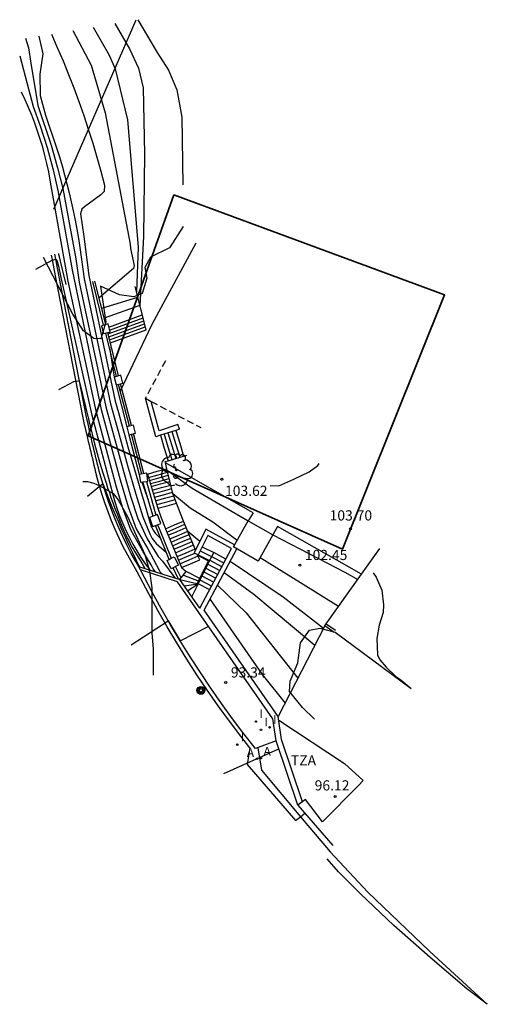
# Model space of a CAD drawing. Units: metres. Extents: x 575441 to 586885, y 4792932 to 4797538.
# Drawn here: x 584192 to 584226, y 4797465 to 4797538 of the extents above; entities that cross this region are included whole.
import ezdxf

# ---------------------------------------------------------------- set-up
doc = ezdxf.new("R2010")
doc.units = ezdxf.units.M
doc.linetypes.add('TRAZOS_NORMALES', pattern=[0.75, 0.5, -0.25])
for name, color, linetype in [('020104', 34, 'Continuous'), ('020204', 9, 'Continuous'), ('020308', 9, 'Continuous'), ('060106', 9, 'BARANDILLA'), ('060108', 9, 'Continuous'), ('060111', 9, 'Continuous'), ('060117', 9, 'Continuous'), ('060130', 9, 'Continuous'), ('060141', 9, 'Continuous'), ('060144', 9, 'Continuous'), ('060145', 9, 'Continuous'), ('070105', 6, 'Continuous'), ('070106', 6, 'Continuous'), ('070108', 9, 'VALLA'), ('070110', 9, 'Continuous'), ('080107', 9, 'Continuous'), ('080121', 9, 'TRAZOS_NORMALES'), ('080311', 9, 'Continuous'), ('090217', 9, 'Continuous'), ('100106', 63, 'Continuous'), ('100107', 3, 'Continuous'), ('100202', 3, 'Continuous'), ('200205', 4, 'Continuous'), ('200305', 4, 'Continuous'), ('220104', 9, 'LINEA_ELECTRICA'), ('270204', 9, 'Continuous'), ('270304', 9, 'Continuous'), ('BORRAR', 7, 'Continuous')]:
    doc.layers.add(name, color=color, linetype=linetype)
doc.layers.add('020105', color=24, linetype='Continuous', lineweight=30)
doc.layers.add('zonasRestituir', color=1, linetype='Continuous', lineweight=35)
doc.styles.add('ARIAL', font='arial.ttf', dxfattribs={"height": 1})
doc.styles.add('ROMANS', font='romans__.ttf', dxfattribs={"height": 1})
doc.linetypes.add('BARANDILLA', pattern='A,1,[201,DONOSTI.shx,S=0.1,R=0,X=0,Y=0],1', length=2)
doc.linetypes.add('LINEA_ELECTRICA', pattern='A,7.5,-0.3,["E",Standard,S=0.25,R=0,X=-0.1,Y=-0.1],-0.3', length=8.1)
doc.linetypes.add('VALLA', pattern='A,1,[200,DONOSTI.shx,S=0.1,R=0,X=0,Y=0],1', length=2)

# ---------------------------------------------------------------- blocks, each defined once
blk = doc.blocks.new('ABAS')
blk.add_circle((0, 0), 0.055)
blk = doc.blocks.new('COTAPU')
blk.add_circle((0, 0), 0.075)
blk = doc.blocks.new('POSTEM')
for radius in [0.29, 0.21, 0.12]:
    blk.add_circle((0, 0), radius)
blk = doc.blocks.new('REIND')
blk.add_circle((0, 0), 0.055)
blk = doc.blocks.new('ARBOL')
blk.add_circle((0, 0), 0.0587)
for centre, radius, start, end in [((-0.564, 0.381), 0.532, 92.28, 254.58), ((-0.28, 0.855), 0.3, 359.28777, 173.60777), ((0.097, 0.97), 0.21, 23.15651, 160.46651), ((0.438, 0.881), 0.24, 301.57804, 139.32804), ((0.656, 0.288), 0.443, 319.85562, 114.76562), ((-0.091, 0.321), 0.12, 119.14, 310.56), ((0.819, -0.249), 0.383, 235.52754, 62.02753), ((-0.556, -0.339), 0.555, 142.64, 266.54), ((-0.039, -0.384), 0.21, 189.64, 323.88), ((0.299, -0.624), 0.532, 224.67, 0.24), ((-0.301, -0.676), 0.45, 213.78, 295.32)]:
    blk.add_arc(centre, radius, start, end)

msp = doc.modelspace()

# ---------------------------------------------------------------- linework, layer by layer
at = {"layer": '020104'}
for points in [[(584197, 4797537.37, 102), (584198.16, 4797535.31, 102), (584198.6, 4797534.31, 102), (584199.52, 4797530.56, 102), (584200.29, 4797521.18, 102), (584200.18, 4797517.89, 102)], [(584198.59, 4797537.64, 103), (584199.67, 4797535.78, 103), (584200.31, 4797534.36, 103), (584200.66, 4797532.9, 103), (584200.77, 4797528.05, 103), (584200.7, 4797521.98, 103), (584200.43, 4797516.87, 103)], [(584200.27, 4797537.92, 104), (584201.69, 4797535.51, 104), (584202.53, 4797534.2, 104), (584203.14, 4797532.76, 104), (584203.5, 4797530.74, 104), (584203.59, 4797525.77, 104)], [(584192.01, 4797536.55, 98), (584192.23, 4797535.84, 98), (584192.4, 4797534.72, 98), (584192.92, 4797531.62, 98), (584193.9, 4797528.7, 98), (584194.37, 4797527.03, 98), (584194.76, 4797525.5, 98), (584195.72, 4797520.33, 98), (584195.95, 4797518.61, 98), (584197.93, 4797509.45, 98), (584198.34, 4797507.93, 98), (584199.24, 4797504.6, 98), (584199.74, 4797502.87, 98), (584200.27, 4797501.23, 98), (584200.96, 4797499.73, 98), (584201.77, 4797498.44, 98), (584202.08, 4797498.1, 98), (584203, 4797496.85, 98)], [(584193, 4797536.71, 99), (584193.29, 4797535.41, 99), (584193.08, 4797533.92, 99), (584193.09, 4797532.35, 99), (584193.27, 4797531.7, 99), (584193.49, 4797530.89, 99), (584194.3, 4797528.49, 99), (584194.51, 4797527.83, 99), (584194.7, 4797527.17, 99), (584194.88, 4797526.51, 99), (584195.06, 4797525.85, 99), (584195.22, 4797525.18, 99), (584195.38, 4797524.52, 99), (584195.52, 4797523.85, 99), (584195.66, 4797523.18, 99), (584195.79, 4797522.5, 99), (584195.9, 4797521.83, 99), (584196.01, 4797521.15, 99), (584196.32, 4797518.86, 99), (584198.27, 4797509.66, 99), (584198.83, 4797507.64, 99), (584199.51, 4797505.13, 99), (584200.12, 4797503.01, 99), (584200.64, 4797501.36, 99), (584201.15, 4797500.11, 99), (584201.33, 4797499.75, 99), (584201.62, 4797499.38, 99), (584202.37, 4797498.72, 99)], [(584195.49, 4797537.12, 101), (584196.85, 4797534.57, 101), (584197.88, 4797531.06, 101), (584199.71, 4797521.4, 101), (584199.74, 4797521.09, 101), (584200, 4797519.84, 101), (584199.96, 4797519.61, 101), (584197.43, 4797517.46, 101)], [(584191.59, 4797535.26, 97), (584192, 4797533.76, 97), (584192.58, 4797531.54, 97), (584193.1, 4797530.12, 97), (584193.62, 4797528.52, 97), (584194.04, 4797526.88, 97), (584194.39, 4797525.36, 97), (584195.44, 4797519.51, 97), (584197.58, 4797509.24, 97), (584198.97, 4797504.06, 97), (584199.56, 4797502.08, 97), (584200.14, 4797500.46, 97), (584201, 4797499, 97), (584201.85, 4797497.42, 97), (584201.91, 4797497.29, 97), (584202.06, 4797497.15, 97)], [(584201.56, 4797497.31, 96), (584201.41, 4797497.53, 96), (584201.3, 4797497.71, 96), (584201.25, 4797497.83, 96), (584200.65, 4797498.82, 96), (584199.77, 4797500.4, 96), (584199.16, 4797501.99, 96), (584198.7, 4797503.53, 96), (584197.24, 4797509.03, 96), (584195.15, 4797518.69, 96), (584193.83, 4797526.12, 96), (584193.72, 4797526.73, 96), (584193.59, 4797527.34, 96), (584193.44, 4797527.94, 96), (584193.28, 4797528.54, 96), (584193.1, 4797529.14, 96), (584192.91, 4797529.73, 96), (584192.7, 4797530.31, 96), (584192.47, 4797530.89, 96), (584192.23, 4797531.46, 96), (584191.98, 4797532.03, 96), (584191.71, 4797532.59, 96)], [(584194.43, 4797520.73, 95.5), (584194.45, 4797520.68, 95.5), (584194.71, 4797519.54, 95.5), (584194.97, 4797518.43, 95.5)], [(584198.18, 4797513.8, 101), (584198.54, 4797511.63, 101)], [(584194.46, 4797510.71, 94.5), (584195.57, 4797511.3, 94.5), (584195.97, 4797511.36, 94.5), (584196.91, 4797507.42, 94.5), (584197.09, 4797506.71, 94.5), (584197.29, 4797506, 94.5), (584197.49, 4797505.29, 94.5), (584197.71, 4797504.59, 94.5), (584197.82, 4797504.23, 94.5), (584197.94, 4797503.86, 94.5), (584198.05, 4797503.49, 94.5), (584198.18, 4797503.13, 94.5), (584198.3, 4797502.77, 94.5), (584198.43, 4797502.4, 94.5), (584198.56, 4797502.04, 94.5), (584198.7, 4797501.69, 94.5), (584198.84, 4797501.33, 94.5), (584198.98, 4797500.97, 94.5), (584199.13, 4797500.62, 94.5), (584199.2, 4797500.44, 94.5), (584199.28, 4797500.27, 94.5), (584199.35, 4797500.1, 94.5), (584199.43, 4797499.93, 94.5), (584199.51, 4797499.76, 94.5), (584199.6, 4797499.6, 94.5), (584199.68, 4797499.43, 94.5), (584199.77, 4797499.26, 94.5), (584199.86, 4797499.1, 94.5), (584199.95, 4797498.94, 94.5), (584200.05, 4797498.78, 94.5), (584200.58, 4797497.91, 94.5), (584200.78, 4797497.56, 94.5)], [(584198.69, 4797511.05, 101), (584199.46, 4797507.97, 101)], [(584199.6, 4797507.39, 101), (584200.36, 4797504.47, 101)], [(584202.42, 4797504.78, 103), (584204.27, 4797503.45, 103), (584208.39, 4797501.05, 103)], [(584196.57, 4797502.87, 94), (584197.7, 4797503.79, 94), (584197.91, 4797503.22, 94), (584198.13, 4797502.66, 94), (584198.36, 4797502.09, 94), (584198.6, 4797501.53, 94), (584198.84, 4797500.97, 94), (584199.08, 4797500.42, 94), (584199.33, 4797499.87, 94), (584199.59, 4797499.32, 94), (584199.85, 4797498.77, 94), (584200.12, 4797498.22, 94), (584200.4, 4797497.68, 94)], [(584200.56, 4797503.9, 101), (584201.03, 4797502.61, 101)], [(584202.85, 4797503.06, 102), (584204.13, 4797502, 102), (584205.79, 4797500.99, 102), (584207.58, 4797499.63, 102)], [(584203.94, 4797500.29, 101), (584204.84, 4797499.57, 101)], [(584210.2, 4797500.02, 103), (584215.49, 4797497.27, 103), (584216.44, 4797496.75, 103)], [(584209.26, 4797498.37, 102), (584212.23, 4797496.51, 102), (584215.03, 4797494.77, 102)], [(584207.05, 4797498.08, 101), (584210.96, 4797495.47, 101), (584213.93, 4797493.16, 101)], [(584206.13, 4797496.32, 99), (584208.23, 4797494.29, 99), (584212.04, 4797489.47, 99)], [(584205.58, 4797495.28, 98), (584209.42, 4797489.76, 98), (584211.1, 4797487.64, 98)], [(584199.78, 4797491.93, 93.5), (584202.51, 4797493.71, 93.5), (584203.39, 4797492.22, 93.5), (584205.48, 4797493.3, 93.5)], [(584206.6, 4797482.48, 93), (584210.63, 4797484.29, 93)]]:
    msp.add_polyline3d(points, dxfattribs=at)
at = {"layer": '020105'}
for points in [[(584193.92, 4797536.86, 100), (584194.35, 4797535.88, 100), (584194.78, 4797534.89, 100), (584195.18, 4797533.9, 100), (584195.57, 4797532.9, 100), (584195.94, 4797531.89, 100), (584196.3, 4797530.88, 100), (584196.63, 4797529.86, 100), (584196.96, 4797528.84, 100), (584197.26, 4797527.81, 100), (584197.55, 4797526.77, 100), (584197.82, 4797525.74, 100), (584197.81, 4797525.29, 100), (584197.55, 4797525.04, 100), (584196.35, 4797524.16, 100), (584196.16, 4797523.97, 100), (584196.07, 4797523.65, 100), (584196.3, 4797521.97, 100), (584196.68, 4797519.1, 100), (584198.61, 4797509.86, 100), (584198.84, 4797509.02, 100), (584199.07, 4797508.18, 100), (584199.31, 4797507.34, 100), (584199.54, 4797506.5, 100), (584199.78, 4797505.67, 100), (584200.02, 4797504.83, 100), (584200.27, 4797503.99, 100), (584200.51, 4797503.15, 100), (584200.76, 4797502.32, 100), (584201.01, 4797501.48, 100), (584201.26, 4797500.65, 100), (584201.3, 4797500.56, 100), (584201.35, 4797500.46, 100), (584201.4, 4797500.37, 100), (584201.46, 4797500.29, 100), (584201.52, 4797500.2, 100), (584201.58, 4797500.12, 100), (584201.65, 4797500.04, 100), (584201.72, 4797499.97, 100), (584201.79, 4797499.9, 100), (584201.87, 4797499.83, 100), (584201.95, 4797499.76, 100)], [(584192.77, 4797519.56, 95), (584193.97, 4797520.23, 95), (584194.24, 4797520.3, 95), (584194.31, 4797520.24, 95), (584194.44, 4797519.79, 95), (584194.61, 4797518.96, 95), (584194.87, 4797517.88, 95), (584196.9, 4797508.82, 95), (584198.43, 4797503, 95), (584198.58, 4797502.45, 95), (584198.76, 4797501.91, 95), (584198.95, 4797501.38, 95), (584199.16, 4797500.86, 95), (584199.4, 4797500.34, 95), (584199.65, 4797499.83, 95), (584199.91, 4797499.33, 95), (584200.2, 4797498.84, 95), (584200.5, 4797498.36, 95), (584200.82, 4797497.89, 95), (584201.16, 4797497.44, 95)], [(584206.61, 4797497.25, 100), (584208.79, 4797495.67, 100), (584213.29, 4797491.91, 100)]]:
    msp.add_polyline3d(points, dxfattribs=at)
at = {"layer": '060106'}
for points in [[(584203.33, 4797507.79, 101.18), (584203.22, 4797508.13, 101.18), (584201.83, 4797507.68, 99.93), (584201.25, 4797509.84, 99.49)], [(584204.64, 4797496.44, 97.54), (584204.82, 4797496.83, 98.24), (584205.47, 4797498.1, 98.02), (584204.67, 4797498.52, 98.02)], [(584204.84, 4797494.62, 97.46), (584203.37, 4797496.74, 97.46)]]:
    msp.add_polyline3d(points, dxfattribs=at)
at = {"layer": '060108'}
msp.add_polyline3d([(584210.44, 4797484.87, 93.26), (584208.92, 4797484.3, 93.29), (584208.07, 4797485.39, 93.29), (584207.24, 4797486.49, 93.29), (584206.43, 4797487.61, 93.3), (584205.64, 4797488.74, 93.32), (584204.87, 4797489.89, 93.34), (584204.12, 4797491.05, 93.37), (584203.39, 4797492.22, 93.41), (584202.68, 4797493.41, 93.46), (584202, 4797494.61, 93.51), (584201.33, 4797495.82, 93.57), (584200.48, 4797497.45, 93.63)], dxfattribs=at)
at = {"layer": '060111'}
for points in [[(584193.9, 4797520.59, 94.86), (584193.95, 4797520.38, 94.85), (584194, 4797520.12, 94.84), (584194.05, 4797519.86, 94.82), (584194.1, 4797519.6, 94.81), (584194.15, 4797519.34, 94.79), (584194.2, 4797519.08, 94.78), (584196.23, 4797508.64, 94.34), (584196.29, 4797508.39, 94.34), (584196.34, 4797508.14, 94.34), (584196.4, 4797507.89, 94.34), (584196.46, 4797507.64, 94.34), (584196.52, 4797507.39, 94.33), (584196.57, 4797507.14, 94.29), (584196.63, 4797506.89, 94.27), (584196.69, 4797506.64, 94.24), (584196.75, 4797506.39, 94.21), (584196.81, 4797506.14, 94.18), (584196.87, 4797505.89, 94.16), (584196.93, 4797505.64, 94.13), (584196.99, 4797505.39, 94.1), (584197.05, 4797505.14, 94.08), (584197.11, 4797504.89, 94.05), (584197.17, 4797504.64, 94.03), (584197.24, 4797504.39, 94)], [(584200.22, 4797497.31, 93.63), (584199.87, 4797497.91, 93.66), (584199.53, 4797498.53, 93.7), (584199.2, 4797499.15, 93.73), (584198.9, 4797499.78, 93.76), (584198.61, 4797500.42, 93.79), (584198.34, 4797501.06, 93.83), (584198.08, 4797501.71, 93.86), (584197.84, 4797502.37, 93.89), (584197.62, 4797503.04, 93.93), (584197.42, 4797503.71, 93.96), (584197.24, 4797504.39, 94)], [(584208.5, 4797484.36, 93.29), (584207.84, 4797485.21, 93.29), (584207, 4797486.32, 93.29), (584206.19, 4797487.44, 93.3), (584205.4, 4797488.58, 93.32), (584204.62, 4797489.73, 93.34), (584203.87, 4797490.89, 93.37), (584203.14, 4797492.07, 93.41), (584202.43, 4797493.26, 93.46), (584201.74, 4797494.47, 93.51), (584201.08, 4797495.68, 93.57), (584200.22, 4797497.31, 93.63)], [(584208.5, 4797484.36, 93.29), (584208.32, 4797483.13, 93.07), (584211.86, 4797479.02, 92.94), (584212.22, 4797479.28, 92.94), (584214.4, 4797476.7, 92.78)], [(584214.4, 4797476.7, 92.78), (584217.19, 4797473.74, 92.57), (584221.73, 4797469.38, 92.21), (584225.96, 4797465.49, 91.83)]]:
    msp.add_polyline3d(points, dxfattribs=at)
at = {"layer": '060117'}
for points in [[(584198.14, 4797515.31, 101.2), (584200.6, 4797516.2, 101.2)], [(584198.26, 4797514.14, 102.58), (584200.88, 4797515.1, 102.58)], [(584203.06, 4797507.71, 101.04), (584203.35, 4797506.76, 100.43), (584203.63, 4797505.81, 99.66)], [(584201.93, 4797507.35, 99.89), (584202.21, 4797506.41, 99.32), (584202.5, 4797505.48, 98.68)], [(584200.98, 4797504.5, 96.59), (584201.69, 4797504.7, 97.27), (584202.4, 4797504.89, 98)], [(584201.75, 4797501.99, 95.17), (584202.43, 4797502.17, 95.48), (584203.11, 4797502.36, 96.03)], [(584202.31, 4797500.47, 94.74), (584202.97, 4797500.75, 95.18), (584203.63, 4797501.04, 95.72)], [(584205, 4797499.15, 95.31), (584205.85, 4797498.72, 95.31)], [(584203.48, 4797497.62, 93.88), (584204.15, 4797497.9, 94.24), (584204.82, 4797498.19, 94.64)], [(584206.75, 4797498.24, 95.31), (584205.85, 4797498.72, 95.31), (584205.55, 4797498.14, 95.66)], [(584204.87, 4797496.8, 98.24), (584203.83, 4797497.33, 98.24)], [(584204.7, 4797496.43, 97.09), (584204.23, 4797495.49, 97.09)], [(584205.56, 4797495.98, 97.09), (584204.7, 4797496.43, 97.09)]]:
    msp.add_polyline3d(points, dxfattribs=at)
at = {"layer": '060130'}
for points in [[(584209.09, 4797484.36, 92.99), (584209.37, 4797482.72, 92.94), (584212.22, 4797479.28, 92.94)], [(584212.22, 4797479.28, 92.94), (584212.54, 4797479.55, 92.94)]]:
    msp.add_polyline3d(points, dxfattribs=at)
at = {"layer": '060141'}
for points in [[(584197.62, 4797516.69, 100.98), (584200.28, 4797517.5, 100.98)], [(584200.43, 4797516.89, 101.12), (584197.8, 4797515.97, 101.12)], [(584198.09, 4797514.81, 101.75), (584200.71, 4797515.76, 101.75)], [(584198.15, 4797514.59, 102.03), (584200.77, 4797515.54, 102.03)], [(584198.2, 4797515.09, 101.48), (584200.66, 4797515.98, 101.48)], [(584198.2, 4797514.37, 102.31), (584200.82, 4797515.32, 102.31)], [(584202.49, 4797507.53, 100.73), (584202.78, 4797506.59, 99.96), (584203.06, 4797505.64, 99.17)], [(584202.77, 4797507.62, 100.88), (584203.06, 4797506.67, 100.19), (584203.35, 4797505.73, 99.42)], [(584202.2, 4797507.44, 100.31), (584202.49, 4797506.5, 99.71), (584202.78, 4797505.56, 98.92)], [(584201.06, 4797504.25, 96.45), (584201.76, 4797504.45, 97.1), (584202.46, 4797504.64, 97.79)], [(584201.12, 4797504.03, 96.32), (584201.82, 4797504.22, 96.94), (584202.52, 4797504.41, 97.6)], [(584201.2, 4797503.79, 96.18), (584201.89, 4797503.97, 96.76), (584202.58, 4797504.16, 97.38)], [(584201.26, 4797503.59, 96.06), (584201.94, 4797503.77, 96.6), (584202.63, 4797503.96, 97.22)], [(584201.33, 4797503.32, 95.87), (584202.01, 4797503.51, 96.4), (584202.69, 4797503.69, 96.98)], [(584201.41, 4797503.06, 95.7), (584202.08, 4797503.24, 96.18), (584202.76, 4797503.43, 96.77)], [(584201.49, 4797502.8, 95.52), (584202.16, 4797502.98, 95.98), (584202.82, 4797503.17, 96.55)], [(584201.57, 4797502.53, 95.32), (584202.24, 4797502.72, 95.76), (584202.91, 4797502.9, 96.34)], [(584201.66, 4797502.25, 95.23), (584202.34, 4797502.44, 95.56), (584203.01, 4797502.62, 96.14)], [(584202.41, 4797500.23, 94.66), (584203.07, 4797500.52, 95.13), (584203.73, 4797500.8, 95.65)], [(584202.51, 4797499.99, 94.59), (584203.17, 4797500.28, 95.07), (584203.83, 4797500.56, 95.58)], [(584202.62, 4797499.72, 94.53), (584203.28, 4797500, 94.99), (584203.94, 4797500.29, 95.49)], [(584202.72, 4797499.49, 94.48), (584203.38, 4797499.77, 94.93), (584204.04, 4797500.06, 95.42)], [(584202.83, 4797499.21, 94.4), (584203.49, 4797499.5, 94.84), (584204.16, 4797499.78, 95.32)], [(584202.93, 4797498.97, 94.34), (584203.59, 4797499.25, 94.76), (584204.26, 4797499.54, 95.23)], [(584203.04, 4797498.7, 94.26), (584203.7, 4797498.99, 94.67), (584204.37, 4797499.28, 95.13)], [(584203.16, 4797498.42, 94.17), (584203.82, 4797498.7, 94.56), (584204.49, 4797498.99, 95)], [(584204.86, 4797498.85, 95.14), (584205.7, 4797498.43, 95.14)], [(584203.26, 4797498.16, 94.08), (584203.93, 4797498.45, 94.47), (584204.48, 4797498.68, 94.82)], [(584203.37, 4797497.9, 93.99), (584204.04, 4797498.18, 94.36), (584204.7, 4797498.47, 94.77)], [(584205.56, 4797498.15, 95.76), (584206.46, 4797497.68, 95.76)], [(584205.7, 4797498.44, 95.53), (584206.6, 4797497.96, 95.53)], [(584205.27, 4797497.58, 96.2), (584206.16, 4797497.11, 96.2)], [(584205.41, 4797497.87, 95.98), (584206.31, 4797497.39, 95.98)], [(584203.36, 4797496.74, 97.54), (584204.7, 4797496.43, 97.54)], [(584203.62, 4797497.06, 97.81), (584204.79, 4797496.61, 97.81)], [(584204.84, 4797496.72, 96.87), (584205.71, 4797496.26, 96.87)], [(584204.98, 4797497.01, 96.65), (584205.86, 4797496.54, 96.65)], [(584205.12, 4797497.3, 96.42), (584206.01, 4797496.83, 96.42)], [(584203.69, 4797496.27, 97.46), (584204.7, 4797496.43, 97.46)], [(584203.94, 4797495.92, 97.38), (584204.7, 4797496.43, 97.38)]]:
    msp.add_polyline3d(points, dxfattribs=at)
at = {"layer": '060144'}
msp.add_polyline3d([(584214.12, 4797493.49, 98.48), (584214.81, 4797493.01, 98.52)], dxfattribs=at)
at = {"layer": '060145'}
msp.add_polyline3d([(584210.01, 4797503.66, 101.41), (584210.64, 4797503.62, 101.69), (584211.74, 4797504.11, 102.37), (584212.87, 4797504.65, 102.88), (584213.5, 4797505.13, 103.08), (584213.59, 4797505.28, 103.12)], dxfattribs=at)
at = {"layer": '070105'}
for points in [[(584204.54, 4797521.48, 101.59), (584201.29, 4797515.5, 99.85), (584198.98, 4797510.6, 96.64)], [(584197.5, 4797504.46, 94.08), (584197.43, 4797504.71, 94.1), (584197.37, 4797504.96, 94.12), (584197.31, 4797505.21, 94.15), (584197.25, 4797505.45, 94.17), (584197.19, 4797505.7, 94.2), (584197.13, 4797505.95, 94.22), (584197.07, 4797506.2, 94.25), (584197.01, 4797506.45, 94.28), (584196.95, 4797506.7, 94.3), (584196.89, 4797506.95, 94.33), (584196.84, 4797507.2, 94.36), (584196.78, 4797507.45, 94.39), (584196.72, 4797507.7, 94.39), (584196.66, 4797507.95, 94.4), (584196.61, 4797508.2, 94.4), (584196.55, 4797508.45, 94.4), (584196.49, 4797508.69, 94.4), (584194.46, 4797519.13, 94.82), (584194.41, 4797519.39, 94.83), (584194.36, 4797519.65, 94.85), (584194.31, 4797519.92, 94.87), (584194.26, 4797520.17, 94.88), (584194.21, 4797520.43, 94.9), (584194.16, 4797520.66, 94.9)], [(584197.76, 4797515.45, 101.2), (584196.97, 4797518.65, 100.89)], [(584197.92, 4797515.49, 101.2), (584197.12, 4797518.69, 100.89)], [(584200.88, 4797515.1, 102.58), (584200.08, 4797518.29, 102.27)], [(584198.71, 4797511.68, 103.56), (584197.91, 4797514.87, 103.25)], [(584198.86, 4797511.71, 103.56), (584198.07, 4797514.91, 103.25)], [(584199.65, 4797508.02, 100.21), (584198.86, 4797511.09, 103.56)], [(584199.8, 4797508.06, 100.21), (584199.01, 4797511.13, 103.56)], [(584201.93, 4797507.35, 99.89), (584201.6, 4797507.24, 99.4), (584200.83, 4797510.07, 98.98)], [(584203.06, 4797507.71, 101.04), (584201.93, 4797507.35, 99.89)], [(584203.33, 4797507.79, 101.18), (584203.06, 4797507.71, 101.04)], [(584200.56, 4797504.49, 96.35), (584199.8, 4797507.44, 99.57)], [(584200.72, 4797504.53, 96.35), (584199.96, 4797507.48, 99.57)], [(584202.3, 4797505.31, 98.33), (584202.27, 4797505.41, 98.4), (584202.5, 4797505.48, 98.68)], [(584202.5, 4797505.48, 98.68), (584203.63, 4797505.81, 99.66)], [(584203.63, 4797505.81, 99.66), (584203.88, 4797505.89, 99.88)], [(584202.4, 4797504.89, 98), (584202.3, 4797505.31, 98.33)], [(584208.74, 4797501.65, 102.58), (584202.3, 4797505.31, 98.33)], [(584203.11, 4797502.36, 96.03), (584202.85, 4797503.06, 96.46), (584202.4, 4797504.89, 98)], [(584200.48, 4797497.45, 93.74), (584200.12, 4797498.06, 93.66), (584199.78, 4797498.66, 93.7), (584199.46, 4797499.28, 93.73), (584199.16, 4797499.9, 93.76), (584198.87, 4797500.53, 93.79), (584198.6, 4797501.17, 93.83), (584198.35, 4797501.82, 93.86), (584198.11, 4797502.47, 93.89), (584197.9, 4797503.13, 93.93), (584197.7, 4797503.79, 93.96), (584197.51, 4797504.46, 94)], [(584201.4, 4797501.4, 94.84), (584200.65, 4797503.92, 95.94)], [(584200.9, 4797503.96, 96.13), (584201.59, 4797501.47, 94.92)], [(584203.63, 4797501.04, 95.72), (584203.4, 4797501.59, 95.85), (584203.11, 4797502.36, 96.03)], [(584201.96, 4797501.34, 94.99), (584202.31, 4797500.47, 94.74)], [(584204.51, 4797498.92, 94.91), (584203.63, 4797501.04, 95.72)], [(584208.74, 4797501.65, 103.6), (584208.39, 4797501.05, 103.6)], [(584201.67, 4797500.47, 94.58), (584201.57, 4797500.71, 94.64)], [(584202.58, 4797498.22, 93.87), (584201.67, 4797500.47, 94.58)], [(584201.73, 4797500.76, 94.7), (584201.84, 4797500.5, 94.63)], [(584201.84, 4797500.5, 94.63), (584202.72, 4797498.3, 93.95)], [(584202.31, 4797500.47, 94.74), (584202.73, 4797499.45, 94.46), (584203.48, 4797497.62, 93.88)], [(584207.39, 4797499.29, 101.52), (584205.26, 4797500.43, 101.65), (584204.41, 4797498.71, 101.1)], [(584210.55, 4797500.63, 103.6), (584210.2, 4797500.02, 103.6)], [(584216.72, 4797497.14, 101.58), (584210.55, 4797500.63, 102.85)], [(584204.84, 4797494.62, 97.3), (584207.17, 4797499.02, 101.51), (584205.41, 4797499.97, 101.65), (584204.71, 4797498.56, 101.1)], [(584205.16, 4797494.48, 97.48), (584207.54, 4797499, 101.37)], [(584216.72, 4797497.14, 101.58), (584218.07, 4797499.03, 102.38)], [(584204.41, 4797498.71, 101.1), (584204.71, 4797498.56, 101.1)], [(584204.82, 4797498.19, 94.64), (584204.64, 4797498.59, 94.79)], [(584204.71, 4797498.56, 98.07), (584205.55, 4797498.14, 98.01), (584204.87, 4797496.8, 98.24)], [(584200.32, 4797497.7, 93.9), (584203.36, 4797496.74, 97.88)], [(584212.04, 4797480.14, 92.68), (584210.44, 4797484.87, 93.26), (584210.2, 4797486.5, 93.29), (584203.2, 4797496.58, 93.66), (584200.48, 4797497.45, 93.74)], [(584203.26, 4797496.77, 93.63), (584202.86, 4797497.6, 93.69)], [(584203.46, 4797496.86, 93.72), (584203.05, 4797497.7, 93.79)], [(584203.48, 4797497.62, 98.26), (584203.83, 4797497.33, 98.26)], [(584203.36, 4797496.74, 97.88), (584203.83, 4797497.33, 98.26)], [(584204.87, 4797496.8, 98.24), (584204.7, 4797496.43, 97.09)], [(584214.12, 4797493.49, 98.48), (584216.72, 4797497.14, 101.58)], [(584212.38, 4797480.39, 92.68), (584210.83, 4797484.96, 93.26), (584210.59, 4797486.65, 93.29), (584205.16, 4797494.48, 97.48)], [(584214.7, 4797492.83, 98.38), (584214.01, 4797493.32, 98.34), (584214.12, 4797493.49, 98.48)], [(584210.63, 4797486.4, 93.61), (584215.46, 4797483.21, 95.09), (584216.84, 4797481.95, 95.46)], [(584216.5, 4797481.59, 95.05), (584216.84, 4797481.95, 95.46)], [(584213.84, 4797478.92, 92.87), (584212.6, 4797480.56, 92.79), (584212.04, 4797480.14, 92.68)], [(584212.04, 4797480.14, 92.68), (584214.61, 4797477.18, 92.53)]]:
    msp.add_polyline3d(points, dxfattribs=at)
at = {"layer": '070106'}
msp.add_polyline3d([(584213.84, 4797478.92, 92.87), (584216.5, 4797481.59, 95.05)], dxfattribs=at)
at = {"layer": '070108'}
msp.add_polyline3d([(584214.01, 4797493.32, 100.81), (584210.59, 4797486.65, 97.37)], dxfattribs=at)
at = {"layer": '070110'}
for points in [[(584197.6, 4797515.41, 103.25), (584197.74, 4797514.83, 103.25), (584198.23, 4797514.95, 103.25), (584198.09, 4797515.54, 103.25), (584197.6, 4797515.41, 103.25)], [(584198.54, 4797511.63, 103.56), (584198.69, 4797511.05, 103.56), (584199.18, 4797511.17, 103.56), (584199.03, 4797511.76, 103.56), (584198.54, 4797511.63, 103.56)], [(584199.46, 4797507.97, 103.64), (584199.6, 4797507.39, 103.64), (584200.09, 4797507.51, 103.64), (584199.95, 4797508.1, 103.64), (584199.46, 4797507.97, 103.64)], [(584200.9, 4797503.96, 96.13), (584201.02, 4797503.98, 96.22), (584200.93, 4797504.56, 96.59), (584200.36, 4797504.47, 96.12), (584200.46, 4797503.89, 95.81)], [(584200.46, 4797503.89, 95.81), (584200.65, 4797503.92, 95.94)], [(584200.65, 4797503.92, 95.94), (584200.9, 4797503.96, 96.13)], [(584201.4, 4797501.4, 94.84), (584201.12, 4797501.31, 94.72), (584201.36, 4797500.63, 94.55)], [(584201.59, 4797501.47, 94.92), (584201.4, 4797501.4, 94.84)], [(584201.73, 4797501.52, 94.99), (584201.59, 4797501.47, 94.92)], [(584201.73, 4797500.76, 94.7), (584201.97, 4797500.85, 94.8), (584201.73, 4797501.52, 94.99)], [(584201.36, 4797500.63, 94.55), (584201.57, 4797500.71, 94.64)], [(584201.57, 4797500.71, 94.64), (584201.73, 4797500.76, 94.7)], [(584202.42, 4797498.14, 93.8), (584202.58, 4797498.22, 93.87)], [(584202.86, 4797497.6, 93.69), (584202.73, 4797497.53, 93.62), (584202.42, 4797498.14, 93.8)], [(584202.58, 4797498.22, 93.87), (584202.72, 4797498.3, 93.95)], [(584202.72, 4797498.3, 93.95), (584202.94, 4797498.4, 94.08), (584203.25, 4797497.8, 93.9), (584203.05, 4797497.7, 93.79)], [(584203.05, 4797497.7, 93.79), (584202.86, 4797497.6, 93.69)]]:
    msp.add_polyline3d(points, dxfattribs=at)
at = {"layer": '080107'}
msp.add_polyline3d([(584207.3, 4797499.14, 101.49), (584208.39, 4797501.05, 103.6), (584210.2, 4797500.02, 103.6), (584209.11, 4797498.1, 101.76), (584207.3, 4797499.14, 101.49)], dxfattribs=at)
at = {"layer": '080121'}
for points in [[(584202.3, 4797512.82, 101.24), (584200.83, 4797510.07, 98.98)], [(584200.83, 4797510.07, 98.98), (584201.25, 4797509.84, 99.49)], [(584201.25, 4797509.84, 99.49), (584204.91, 4797507.91, 101.95)]]:
    msp.add_polyline3d(points, dxfattribs=at)
at = {"layer": '100106'}
for points in [[(584203.6, 4797522.71, 105.88), (584202.6, 4797521.13, 105.52), (584201.2, 4797520.46, 105.19), (584200.78, 4797519.7, 105.19), (584200.94, 4797518.9, 105.21), (584200.59, 4797517.77, 105.24), (584199.99, 4797517.54, 105.05), (584198.92, 4797517.69, 104.73), (584197.53, 4797518.32, 103.22), (584197.91, 4797515.68, 103.22), (584197.56, 4797514.44, 102.83), (584197.05, 4797514.47, 102.77), (584196.29, 4797515.03, 102.63), (584195.49, 4797516.26, 102.61), (584193.35, 4797520.43, 102.36)], [(584196.23, 4797503.94, 93.68), (584196.58, 4797503.94, 93.77), (584197.04, 4797503.83, 93.87), (584197.48, 4797503.64, 93.95), (584198.46, 4797503.06, 94.31), (584198.83, 4797502.61, 94.32), (584199.51, 4797501.38, 94.25), (584200.79, 4797498.59, 93.74), (584201.12, 4797497.36, 93.4), (584201.3, 4797496.12, 93.25), (584201.29, 4797492.81, 92.78), (584201.4, 4797491.61, 92.72), (584201.41, 4797489.71, 92.6)], [(584213.25, 4797486.46, 102.44), (584212.37, 4797487.32, 101.88), (584211.41, 4797488.5, 101.71), (584211.47, 4797489.25, 101.56), (584212.03, 4797490.61, 101.95), (584212.22, 4797492.07, 102.23), (584212.9, 4797493.01, 102.42), (584213.64, 4797493.17, 102.94), (584214.77, 4797492.87, 103.01), (584220.36, 4797488.73, 99.1), (584220.36, 4797488.73, 99.1)]]:
    msp.add_polyline3d(points, dxfattribs=at)
at = {"layer": '100107'}
for points in [[(584200.98, 4797504.5, 96.59), (584201.49, 4797502.78, 95.5), (584201.75, 4797501.99, 95.17)], [(584201.75, 4797501.99, 95.17), (584201.96, 4797501.34, 94.99)]]:
    msp.add_polyline3d(points, dxfattribs=at)
at = {"layer": '220104'}
msp.add_polyline3d([(584194.11, 4797523.98, 96.25), (584200.16, 4797537.9, 101.47)], dxfattribs=at)
at = {"layer": 'BORRAR'}
for points in [[(584217.58, 4797497.23, 101.98), (584217.8, 4797496.9, 101.92), (584218.22, 4797495.96, 101.6), (584218.33, 4797494.87, 101.15), (584218.3, 4797494.32, 100.88), (584218.01, 4797493.38, 100.31), (584217.85, 4797492.4, 99.76), (584217.89, 4797491.21, 99.28), (584218.07, 4797490.83, 99.21), (584218.52, 4797490.28, 99.16), (584219.22, 4797489.62, 99.14), (584219.63, 4797489.33, 99.15), (584220.36, 4797488.73, 99.1)], [(584225.96, 4797465.49, 91.83), (584224.46, 4797466.64, 91.84), (584221.76, 4797468.93, 91.98), (584219.1, 4797471.28, 92.14), (584216.64, 4797473.61, 92.21), (584215.02, 4797475.24, 92.38), (584214.18, 4797476.2, 92.39)]]:
    msp.add_polyline3d(points, dxfattribs=at)
at = {"layer": 'zonasRestituir'}
msp.add_lwpolyline([(584202.909, 4797525.038), (584222.823, 4797517.669), (584222.823, 4797517.669), (584215.319, 4797498.983), (584196.634, 4797507.301), (584202.909, 4797525.038)], close=True, dxfattribs=at)

# ---------------------------------------------------------------- block references
at = {"layer": '020204', "rotation": 359.99}
for p in [(584206.44, 4797504.11, 103.61), (584215.9, 4797500.46, 103.69), (584214.78, 4797480.78, 96.12)]:
    msp.add_blockref('COTAPU', p, dxfattribs=at)
at = {"layer": '020204'}
for p in [(584212.18, 4797497.79, 102.44), (584206.73, 4797489.16, 93.33)]:
    msp.add_blockref('COTAPU', p, dxfattribs=at)
at = {"layer": '090217', "rotation": 359.99}
msp.add_blockref('POSTEM', (584204.91, 4797488.58, 92.95), dxfattribs=at)
at = {"layer": '100202'}
msp.add_blockref('ARBOL', (584203.11, 4797504.79, 102.86), dxfattribs=at)
at = {"layer": '200205', "rotation": 359.99}
for p in [(584209.33, 4797483.6, 92.95), (584209.04, 4797483.55, 92.91)]:
    msp.add_blockref('ABAS', p, dxfattribs=at)
at = {"layer": '270204'}
for p in [(584208.95, 4797486.29, 93.09), (584209.96, 4797485.87, 93.1), (584209.33, 4797485.68, 93.08), (584207.58, 4797484.59, 93.11)]:
    msp.add_blockref('REIND', p, dxfattribs=at)

# ---------------------------------------------------------------- texts
at = {"layer": '020308', "style": 'ARIAL'}
for s, p in [('103.62', (584206.68, 4797502.89, 103.62)), ('103.70', (584214.37, 4797501.08, 103.7)), ('96.12', (584213.27, 4797481.22, 96.12))]:
    msp.add_text(s, height=0.75, rotation=359.99, dxfattribs=at).set_placement(p)
for s, p in [('102.45', (584212.55, 4797498.17, 102.45)), ('93.34', (584207.11, 4797489.53, 93.34))]:
    msp.add_text(s, height=0.75, dxfattribs=at).set_placement(p)
at = {"layer": '080311', "style": 'ARIAL'}
msp.add_text('TZA', height=0.75, rotation=359.99, dxfattribs=at).set_placement((584211.52, 4797483.06))
at = {"layer": '200305', "style": 'ROMANS'}
for p in [(584209.51, 4797483.78), (584208.28, 4797483.68)]:
    msp.add_text('A', height=0.65, rotation=359.99, dxfattribs=at).set_placement(p)
at = {"layer": '270304', "style": 'ROMANS'}
for p in [(584209.2, 4797486.54, 93.09), (584209.58, 4797485.93, 93.08), (584210.21, 4797486.12, 93.1), (584207.83, 4797484.84, 93.11)]:
    msp.add_text('I', height=0.65, dxfattribs=at).set_placement(p)

doc.saveas('drawing.dxf')
